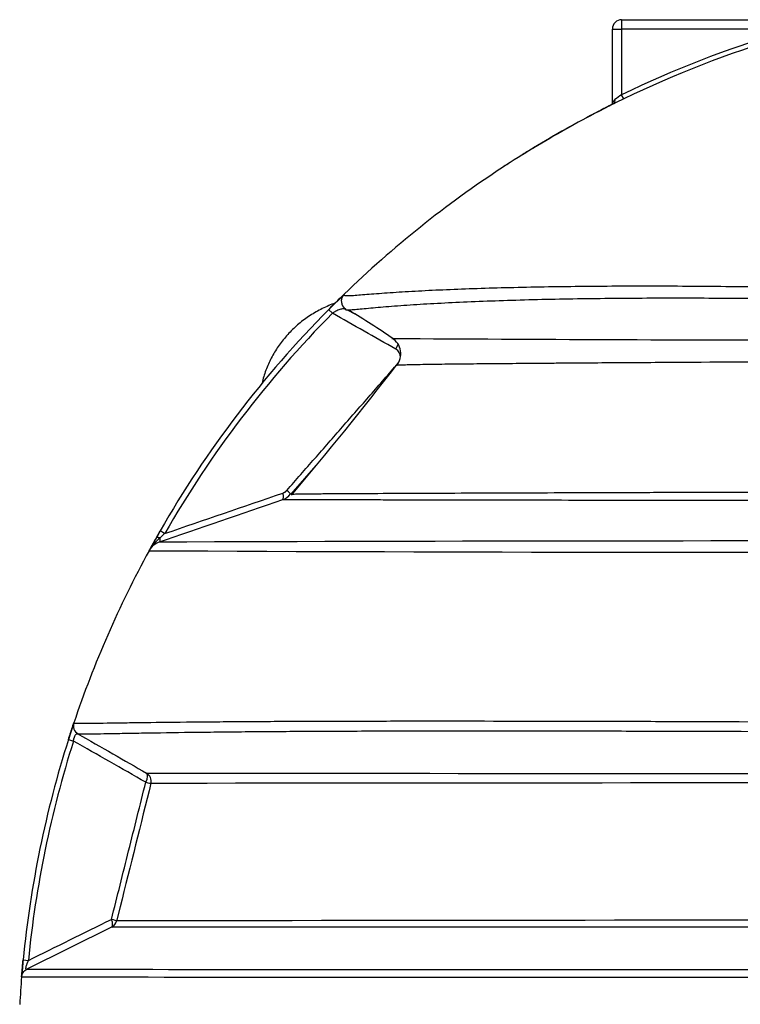
# Model space of a CAD drawing. Units: millimetres. Extents: x 0 to 21000, y 0 to 14850.
# Drawn here: x 13137 to 13913, y 11742 to 12803 of the extents above; entities that cross this region are included whole.
import ezdxf

# ---------------------------------------------------------------- set-up
doc = ezdxf.new("R2010")
doc.units = ezdxf.units.MM
doc.header["$LTSCALE"] = 50
doc.layers.add('Default', color=7, linetype='Continuous')
doc.layers.add('DV3_0', color=7, linetype='Continuous')

# ---------------------------------------------------------------- blocks, each defined once
blk = doc.blocks.new('SE6')
at = {"layer": 'DV3_0', "color": 7, "linetype": 'Continuous'}
for p, q in [((13785, 12802.6), (13952.2, 12802.6)), ((13785, 12802.6), (13785, 12792.6)), ((13775, 12792.6), (13785, 12792.6)), ((13775, 12711.4), (13775, 12792.6)), ((13785, 12792.6), (13785, 12721.9)), ((13957.4, 12792.6), (13785, 12792.6)), ((13787.2, 12717.4), (13785, 12721.9)), ((13486.1, 12507), (13486.1, 12507)), ((13473.6, 12486.6), (13469.5, 12490.6)), ((13490.3, 12490), (13497.8, 12485.8)), ((13455.6, 12322.5), (13428.6, 12291.6)), ((13283.6, 12244.4), (13288, 12252.2)), ((13283.7, 12244.4), (13288.1, 12252.1)), ((13292.9, 12249.3), (13288, 12252.2)), ((13292.9, 12249.3), (13288.1, 12244.6)), ((13195.1, 12045.4), (13195.1, 12045.4)), ((13189.3, 12027.6), (13194.7, 12025.9)), ((13199.6, 12033.6), (13199.6, 12033.6)), ((13244.9, 11847.2), (13241.1, 11832.1)), ((13235.8, 11825.6), (13144.4, 11780.1)), ((13140.5, 11790.2), (13146.2, 11789.7))]:
    blk.add_line(p, q, dxfattribs=at)
for centre, radius, start, end in [((13785, 12792.6), 10, 90, 180), ((14290, 11677.6), 1159.9, 106.6604, 115.8086), ((14290, 11677.6), 1154.9, 106.6604, 115.8086), ((14858.4, 10493.3), 2468.6, 115.7172, 115.9932), ((14682.7, 11479.2), 1533, 125.8457, 126.1768), ((14290, 11677.6), 1155, 117.2913, 121.2944), ((14290, 11677.6), 1154.9, 117.2948, 121.2833), ((14290, 11677.6), 1154.9, 117.2948, 121.2816), ((14678.7, 10941.8), 1987, 117.004, 117.5249), ((14290, 11677.6), 1155, 116.4709, 117.2913), ((14290, 11677.6), 1155, 116.4604, 117.2913), ((14185.2, 11837.3), 964, 120.8894, 123.2383), ((14290, 11677.6), 1155, 121.2944, 121.9532), ((14290, 11677.6), 1154.9, 121.2944, 121.947), ((14290, 11677.6), 1155, 123.2439, 134.1066), ((14290, 11677.6), 1155, 122.8989, 123.2439), ((14290, 11677.6), 1155, 134.1066, 135.2644), ((14290, 11677.6), 1154.9, 134.2664, 135.2644), ((14290, 11677.6), 1155, 134.1276, 134.5264), ((13493.1, 12499.8), 10, 134.1066, 181.4215), ((13493.5, 12499.4), 10.4, 153.1748, 240.5806), ((13493.1, 12499.8), 10, 157.5728, 197.0577), ((13493.1, 12499.8), 10, 134.1039, 154.2798), ((14290, 11677.6), 1155, 135.2644, 150.1711), ((14290, 11677.6), 1155, 134.7792, 135.2644), ((12705.4, 11214.1), 1498.4, 56.2078, 58.3544), ((14290, 11677.6), 1149.3, 135.2644, 150.1711), ((14204.9, 122716.2), 110258.8, 269.653183, 269.653786), ((14170.8, 113404.5), 100946.9, 269.640602, 269.641058), ((13527.3, 12442.8), 19.9, 321.206, 57.7693), ((14204.9, 122716.2), 110258.8, 269.653786, 269.896885), ((13536.8, 12439.2), 10, 359.8738, 60.5539), ((10636.9, 14666.8), 3666.5, 319.606, 322.4167), ((13414.1, 12303.4), 18.4, 287.5147, 321.598), ((13417, 12302.3), 9.93, 288.8833, 318.7839), ((-4620.3, 64260.9), 55016.7, 288.99447, 289.14206), ((14290, 11677.6), 1155, 150.1711, 151.3587), ((13324.4, 12200.7), 57, 129.6082, 148.0495), ((14290, 11677.6), 1155, 150.6106, 151.3835), ((13293.6, 12221.2), 20, 109.006, 151.3835), ((14290, 11677.6), 1154.9, 150.6106, 151.3835), ((14097.2, -241373.7), 253615.1, 89.968355, 90.183012), ((14290, 11677.6), 1155, 151.3835, 161.4311), ((13961.4, 144030.4), 131801.3, 269.702086, 270.142848), ((14290, 11677.6), 1155, 161.4228, 162.3608), ((13204.6, 12042.3), 10, 161.4311, 240.2454), ((13204.6, 12042.3), 10, 161.4322, 240.2477), ((14290, 11677.6), 1155, 162.3608, 174.4068), ((14290, 11677.6), 1149.3, 162.3608, 174.4068), ((14163.8, 765862.9), 753872, 269.9323242, 270.006548), ((13268.4, 11982.7), 10, 345.9698, 60.2445), ((14405.8, -990570.7), 1002551.6, 90.0089032, 90.0644508), ((14356.9, -635934.4), 647767.5, 90.0094469, 90.0986917), ((13231.4, 11834.5), 10, 296.4139, 345.9637), ((14290, 11677.6), 1155, 174.4068, 175.3103), ((13643.7, 1050452.5), 1038672.5, 269.9724557, 270.032322), ((14290, 11677.6), 1155, 175.3136, 176.7858), ((13839.8, 506835.5), 495064, 269.918879, 270.045102)]:
    blk.add_arc(centre, radius, start, end, dxfattribs=at)
for centre, major_axis, ratio, start_param, end_param in [((13774.2, 12716.7), (2.2, -4.49), 0.678193, 0.007697, 1.250032), ((13538.7, 12451), (4.92, 8.7), 0.415624, 4.591152, 5.195311), ((13416.7, 12295.4), (-3.26, 9.45), 0.267855, 3.141593, 4.355829), ((13421, 12298.2), (7.53, -6.59), 0.046865, 0, 1.128693), ((13292.3, 12239.5), (-8.71, 4.91), 0.292696, 5.376621, 6.283185), ((13283.9, 12249.6), (-3.26, 9.45), 0.300241, 3.141593, 4.051299), ((13268.4, 11982.7), (-4.96, -8.68), 0.420709, 1.668597, 3.141593), ((13268.4, 11982.7), (-9.7, 2.43), 0.021528, 2.014728, 3.141593), ((13231.4, 11834.5), (-9.7, 2.43), 0.046461, 3.141593, 4.270245), ((13231.4, 11834.5), (4.45, -8.96), 0.364, 0, 1.322611)]:
    blk.add_ellipse(centre, major_axis=major_axis, ratio=ratio, start_param=start_param, end_param=end_param, dxfattribs=at)
for points, knots in [([(13775.2, 12711.6), (13775.3, 12712), (13775.4, 12712.4), (13775.6, 12713.2), (13775.7, 12713.6), (13776, 12714.3), (13776.1, 12714.6), (13776.5, 12715.3), (13776.7, 12715.6), (13777.2, 12716.2), (13777.5, 12716.4), (13777.8, 12716.7)], [0.3754381, 0.3754381, 0.3754381, 0.3754381, 0.5, 0.5, 0.625, 0.625, 0.75, 0.75, 0.875, 0.875, 1, 1, 1, 1]), ([(13486.1, 12507), (13485.7, 12506.5), (13485.6, 12506.2), (13486.4, 12505.7), (13487.2, 12505.5), (13489, 12505.5), (13489.7, 12505.5), (13491.3, 12505.5), (13492.2, 12505.6), (13495.1, 12505.7), (13497.4, 12505.9), (13505, 12506.5), (13511.2, 12507), (13521.8, 12507.8), (13525.6, 12508.1), (13533.5, 12508.7), (13537.7, 12508.9), (13550.7, 12509.8), (13560, 12510.3), (13579.6, 12511.4), (13589.8, 12511.8), (13621.8, 12513.2), (13644.7, 12513.9), (13681, 12514.7), (13693.5, 12515), (13718.8, 12515.4), (13731.7, 12515.5), (13757.8, 12515.8), (13771, 12515.9), (13797.8, 12516), (13811.3, 12516), (13852, 12515.9), (13879.7, 12515.7), (13935.7, 12515.1), (13964.1, 12514.6), (13992.9, 12514.1)], [0, 0, 0, 0, 0.03125, 0.03125, 0.0625, 0.0625, 0.078125, 0.078125, 0.09375, 0.09375, 0.125, 0.125, 0.1875, 0.1875, 0.21875, 0.21875, 0.25, 0.25, 0.3125, 0.3125, 0.375, 0.375, 0.5, 0.5, 0.5625, 0.5625, 0.625, 0.625, 0.6875, 0.6875, 0.75, 0.75, 0.875, 0.875, 1, 1, 1, 1]), ([(13995.7, 12501.4), (13967, 12501.8), (13938.5, 12502.2), (13882.4, 12502.6), (13854.7, 12502.7), (13813.8, 12502.6), (13800.3, 12502.6), (13773.5, 12502.4), (13760.2, 12502.2), (13734.1, 12501.9), (13721.2, 12501.7), (13695.8, 12501.1), (13683.3, 12500.8), (13646.9, 12499.7), (13623.8, 12498.9), (13591.8, 12497.3), (13581.5, 12496.7), (13561.9, 12495.6), (13552.5, 12494.9), (13539.4, 12494), (13535.2, 12493.6), (13527.3, 12493), (13523.5, 12492.7), (13512.8, 12491.7), (13506.6, 12491.1), (13499, 12490.4), (13496.7, 12490.2), (13493.8, 12490), (13493, 12490), (13491.9, 12489.9), (13491.6, 12489.9), (13491.3, 12489.9)], [0, 0, 0, 0, 0.125, 0.125, 0.25, 0.25, 0.3125, 0.3125, 0.375, 0.375, 0.4375, 0.4375, 0.5, 0.5, 0.625, 0.625, 0.6875, 0.6875, 0.75, 0.75, 0.78125, 0.78125, 0.8125, 0.8125, 0.875, 0.875, 0.90625, 0.90625, 0.921875, 0.921875, 0.9277448, 0.9277448, 0.9277448, 0.9277448]), ([(13476.3, 12497.4), (13475.2, 12497), (13469.4, 12494.8), (13459.1, 12490), (13446.2, 12482.2), (13434.5, 12472.9), (13424, 12462.5), (13415, 12450.9), (13407.5, 12438.4), (13401.6, 12425.2), (13398.8, 12415.9), (13397.7, 12411.1), (13397.7, 12411)], [0.3031922, 0.3031922, 0.3031922, 0.3031922, 0.3142504, 0.3622648, 0.4102498, 0.4581959, 0.5060943, 0.5539383, 0.6017249, 0.6494559, 0.6971389, 0.6981145, 0.6981145, 0.6981145, 0.6981145]), ([(13488.1, 12491.1), (13487.9, 12491.2), (13487.6, 12491.3), (13486.8, 12491.5), (13486.4, 12491.5), (13485.6, 12491.4), (13485.4, 12491.4), (13484.9, 12491.3), (13484.6, 12491.3), (13483.8, 12491.1), (13483.2, 12491), (13481.9, 12490.6), (13481.2, 12490.4), (13479.8, 12489.9), (13479.1, 12489.6), (13478, 12489.1), (13477.6, 12488.9), (13476.8, 12488.5), (13476.4, 12488.3), (13475.6, 12487.8), (13475.2, 12487.6), (13474.4, 12487.1), (13474, 12486.8), (13473.6, 12486.6)], [0, 0, 0, 0, 0.125, 0.125, 0.25, 0.25, 0.3125, 0.3125, 0.375, 0.375, 0.5, 0.5, 0.625, 0.625, 0.75, 0.75, 0.8125, 0.8125, 0.875, 0.875, 0.9375, 0.9375, 1, 1, 1, 1]), ([(13491.3, 12489.9), (13490.9, 12489.9), (13490.5, 12489.9), (13489, 12489.9), (13488.3, 12489.9), (13487.9, 12490.1)], [0.92774476, 0.92774476, 0.92774476, 0.92774476, 0.9375, 0.9375, 0.96562799, 0.96562799, 0.96562799, 0.96562799]), ([(13424.5, 12295.7), (13434.4, 12307.1), (13444.4, 12318.5), (13464.4, 12341.4), (13474.4, 12352.8), (13494.4, 12375.6), (13504.4, 12387), (13524.3, 12409.9), (13534.3, 12421.3), (13544.3, 12432.7)], [0, 0, 0, 0, 0.25, 0.25, 0.5, 0.5, 0.75, 0.75, 1, 1, 1, 1]), ([(14011.1, 12434.4), (13960.1, 12434.1), (13910.2, 12433.9), (13837.4, 12433.4), (13813.5, 12433.3), (13766.4, 12433), (13743.3, 12432.8), (13715.1, 12432.6), (13709.4, 12432.6), (13698.3, 12432.5), (13692.8, 12432.5), (13676.5, 12432.3), (13665.9, 12432.2), (13645.2, 12432.1), (13635.2, 12432), (13620.8, 12431.8), (13616, 12431.8), (13606.8, 12431.7), (13602.3, 12431.6), (13589.2, 12431.5), (13581, 12431.3), (13569.9, 12431.2), (13566.4, 12431.1), (13559.9, 12431), (13556.9, 12430.9), (13551.5, 12430.8), (13549.2, 12430.7), (13546.3, 12430.6), (13545.5, 12430.6), (13544, 12430.5), (13543.5, 12430.5), (13542.7, 12430.5), (13542.5, 12430.4), (13542.5, 12430.4)], [0, 0, 0, 0, 0.25, 0.25, 0.375, 0.375, 0.5, 0.5, 0.53125, 0.53125, 0.5625, 0.5625, 0.625, 0.625, 0.6875, 0.6875, 0.71875, 0.71875, 0.75, 0.75, 0.8125, 0.8125, 0.84375, 0.84375, 0.875, 0.875, 0.90625, 0.90625, 0.921875, 0.921875, 0.9375, 0.9375, 0.9502919, 0.9502919, 0.9502919, 0.9502919]), ([(13430.2, 12291.8), (13431.4, 12291.9), (13433.1, 12291.9), (13436.7, 12292), (13438.4, 12292), (13442.1, 12292), (13444.2, 12292.1), (13450.7, 12292.1), (13455.8, 12292.2), (13466.8, 12292.3), (13472.9, 12292.3), (13485.9, 12292.4), (13492.8, 12292.4), (13514.3, 12292.6), (13529.9, 12292.6), (13554.7, 12292.8), (13563.2, 12292.8), (13580.6, 12292.9), (13589.5, 12292.9), (13616.6, 12293), (13635.2, 12293.1), (13673.2, 12293.2), (13692.6, 12293.3), (13732.2, 12293.4), (13752.3, 12293.5), (13782.9, 12293.6), (13793.2, 12293.6), (13814, 12293.7), (13824.4, 12293.7), (13855.9, 12293.8), (13877.1, 12293.9), (13940.7, 12294.1), (13983.6, 12294.2), (14070, 12294.4), (14113.5, 12294.5), (14188.1, 12294.8), (14218.9, 12294.8), (14249.9, 12294.9)], [0.0401535, 0.0401535, 0.0401535, 0.0401535, 0.0625, 0.0625, 0.078125, 0.078125, 0.09375, 0.09375, 0.125, 0.125, 0.15625, 0.15625, 0.1875, 0.1875, 0.25, 0.25, 0.28125, 0.28125, 0.3125, 0.3125, 0.375, 0.375, 0.4375, 0.4375, 0.5, 0.5, 0.53125, 0.53125, 0.5625, 0.5625, 0.625, 0.625, 0.75, 0.75, 0.875, 0.875, 0.962465, 0.962465, 0.962465, 0.962465]), ([(14250, 12284.2), (14240.8, 12284.2), (14231.7, 12284.2), (14200.1, 12284.3), (14177.7, 12284.3), (14110.8, 12284.4), (14066.4, 12284.5), (14011.3, 12284.6), (14000.3, 12284.6), (13978.3, 12284.7), (13967.3, 12284.7), (13934.5, 12284.7), (13912.9, 12284.8), (13848.7, 12284.9), (13806.8, 12284.9), (13745.4, 12285), (13725.2, 12285.1), (13685.4, 12285.1), (13665.8, 12285.2), (13636.9, 12285.2), (13627.4, 12285.2), (13608.5, 12285.3), (13599.2, 12285.3), (13571.8, 12285.3), (13554.3, 12285.4), (13529.3, 12285.4), (13521.1, 12285.5), (13505.4, 12285.5), (13497.9, 12285.5), (13483.6, 12285.6), (13476.8, 12285.6), (13463.9, 12285.6), (13457.9, 12285.6), (13449.6, 12285.7), (13447, 12285.7), (13442, 12285.7), (13439.6, 12285.7), (13433.1, 12285.7), (13429.4, 12285.8), (13425, 12285.8), (13423.8, 12285.8), (13421.7, 12285.8), (13420.9, 12285.8), (13419.8, 12285.8), (13419.5, 12285.9), (13419.4, 12285.9), (13419.4, 12285.9), (13419.4, 12285.9)], [0.0370427, 0.0370427, 0.0370427, 0.0370427, 0.0625, 0.0625, 0.125, 0.125, 0.25, 0.25, 0.28125, 0.28125, 0.3125, 0.3125, 0.375, 0.375, 0.5, 0.5, 0.5625, 0.5625, 0.625, 0.625, 0.65625, 0.65625, 0.6875, 0.6875, 0.75, 0.75, 0.78125, 0.78125, 0.8125, 0.8125, 0.84375, 0.84375, 0.875, 0.875, 0.890625, 0.890625, 0.90625, 0.90625, 0.9375, 0.9375, 0.953125, 0.953125, 0.96875, 0.96875, 0.984375, 0.984375, 0.987671, 0.987671, 0.987671, 0.987671]), ([(13189.3, 12027.6), (13189.7, 12028.9), (13190.1, 12030.1), (13190.6, 12031.9), (13190.8, 12032.4), (13191.1, 12033.3), (13191.2, 12033.6), (13191.4, 12034.2), (13191.5, 12034.5), (13191.9, 12035.8), (13192.3, 12036.9), (13192.8, 12038.4), (13192.9, 12038.8), (13193.2, 12039.7), (13193.4, 12040.2), (13193.6, 12041), (13193.7, 12041.3), (13194, 12042.1), (13194.1, 12042.4), (13194.4, 12043.3), (13194.6, 12043.8), (13194.8, 12044.4), (13194.8, 12044.6), (13194.9, 12044.9), (13195, 12045), (13195.1, 12045.3), (13195.1, 12045.4), (13195.1, 12045.4)], [0, 0, 0, 0, 0.125, 0.125, 0.1875, 0.1875, 0.21875, 0.21875, 0.25, 0.25, 0.375, 0.375, 0.4375, 0.4375, 0.5, 0.5, 0.5625, 0.5625, 0.625, 0.625, 0.75, 0.75, 0.8125, 0.8125, 0.875, 0.875, 1, 1, 1, 1]), ([(13195.1, 12045.4), (13195.1, 12045.3), (13195.8, 12045.2), (13198.2, 12045.1), (13199.2, 12045.1), (13201.5, 12045), (13202.9, 12045), (13210.5, 12045), (13219.5, 12045.2), (13233.8, 12045.4), (13236.8, 12045.4), (13243.2, 12045.5), (13246.5, 12045.6), (13256.8, 12045.7), (13264.2, 12045.8), (13287.5, 12046.1), (13304.7, 12046.3), (13332.6, 12046.6), (13342.2, 12046.7), (13362.2, 12046.8), (13372.4, 12046.9), (13403.9, 12047.1), (13425.8, 12047.2), (13459.7, 12047.3), (13471.2, 12047.4), (13494.6, 12047.4), (13506.3, 12047.4), (13542, 12047.5), (13566.3, 12047.5), (13640.1, 12047.5), (13690.7, 12047.4), (13768.6, 12047.2), (13794.9, 12047.2), (13847.9, 12047), (13874.6, 12046.9), (13955.1, 12046.6), (14009.1, 12046.4), (14117.7, 12045.9), (14172.3, 12045.6), (14227.1, 12045.2)], [0, 0, 0, 0, 0.03125, 0.03125, 0.046875, 0.046875, 0.0625, 0.0625, 0.125, 0.125, 0.140625, 0.140625, 0.15625, 0.15625, 0.1875, 0.1875, 0.25, 0.25, 0.28125, 0.28125, 0.3125, 0.3125, 0.375, 0.375, 0.40625, 0.40625, 0.4375, 0.4375, 0.5, 0.5, 0.625, 0.625, 0.6875, 0.6875, 0.75, 0.75, 0.875, 0.875, 1, 1, 1, 1]), ([(13194.7, 12025.9), (13194.8, 12026.6), (13194.9, 12027.3), (13195.2, 12028.3), (13195.3, 12028.6), (13195.5, 12029.2), (13195.6, 12029.5), (13195.8, 12030.1), (13195.9, 12030.4), (13196.1, 12030.9), (13196.2, 12031.2), (13196.5, 12031.9), (13196.8, 12032.3), (13197.1, 12032.7), (13197.3, 12032.9), (13197.5, 12033.1), (13197.6, 12033.2), (13198, 12033.5), (13198.2, 12033.6), (13198.5, 12033.7), (13198.6, 12033.8), (13198.8, 12033.8), (13198.9, 12033.8), (13199.2, 12033.8), (13199.4, 12033.7), (13199.6, 12033.6)], [0, 0, 0, 0, 0.125, 0.125, 0.1875, 0.1875, 0.25, 0.25, 0.3125, 0.3125, 0.375, 0.375, 0.5, 0.5, 0.5625, 0.5625, 0.625, 0.625, 0.75, 0.75, 0.8125, 0.8125, 0.875, 0.875, 1, 1, 1, 1]), ([(14227.2, 12034.5), (14172.6, 12034.9), (14118.3, 12035.2), (14010.5, 12035.7), (13956.9, 12035.9), (13877.2, 12036.1), (13850.7, 12036.2), (13811.2, 12036.3), (13798, 12036.3), (13771.9, 12036.4), (13758.9, 12036.4), (13694.3, 12036.5), (13643.8, 12036.5), (13570.3, 12036.5), (13546.1, 12036.4), (13510.6, 12036.4), (13498.8, 12036.3), (13475.6, 12036.2), (13464.1, 12036.2), (13430.2, 12036), (13408.4, 12035.9), (13377, 12035.6), (13366.8, 12035.5), (13346.9, 12035.3), (13337.2, 12035.2), (13309.4, 12034.9), (13292.2, 12034.6), (13268.8, 12034.2), (13261.5, 12034.1), (13251.2, 12033.9), (13247.8, 12033.9), (13241.5, 12033.7), (13238.5, 12033.7), (13224.1, 12033.4), (13215.1, 12033.2), (13207.4, 12033.2), (13206, 12033.2), (13203.7, 12033.2), (13202.7, 12033.2), (13201.1, 12033.3), (13200.5, 12033.3), (13200, 12033.4), (13199.8, 12033.4), (13199.7, 12033.5), (13199.7, 12033.5), (13199.6, 12033.5), (13199.6, 12033.6), (13199.6, 12033.6), (13199.6, 12033.6)], [0, 0, 0, 0, 0.125, 0.125, 0.25, 0.25, 0.3125, 0.3125, 0.34375, 0.34375, 0.375, 0.375, 0.5, 0.5, 0.5625, 0.5625, 0.59375, 0.59375, 0.625, 0.625, 0.6875, 0.6875, 0.71875, 0.71875, 0.75, 0.75, 0.8125, 0.8125, 0.84375, 0.84375, 0.859375, 0.859375, 0.875, 0.875, 0.9375, 0.9375, 0.953125, 0.953125, 0.96875, 0.96875, 0.984375, 0.984375, 0.992187, 0.992187, 0.996094, 0.998047, 0.998047, 1, 1, 1, 1]), ([(13235.7, 11833.9), (13241.8, 11858.5), (13248, 11883.1), (13257.2, 11920), (13260.3, 11932.3), (13266.4, 11956.9), (13269.5, 11969.2), (13272.6, 11981.5)], [0, 0, 0, 0, 0.5, 0.5, 0.75, 0.75, 1, 1, 1, 1]), ([(14250, 11825.3), (14249.8, 11825.3), (14249.6, 11825.3), (14235.9, 11825.3), (14222.4, 11825.3), (14182, 11825.3), (14155.2, 11825.3), (14075, 11825.3), (14021.8, 11825.3), (13916.4, 11825.3), (13864.1, 11825.3), (13786.3, 11825.4), (13760.5, 11825.4), (13721.9, 11825.4), (13709.1, 11825.4), (13683.7, 11825.4), (13671.1, 11825.4), (13633.6, 11825.4), (13608.9, 11825.4), (13560.7, 11825.4), (13537, 11825.4), (13490.7, 11825.5), (13468, 11825.5), (13435, 11825.5), (13424.2, 11825.5), (13402.9, 11825.5), (13392.5, 11825.5), (13362.3, 11825.5), (13343.3, 11825.5), (13321.6, 11825.5), (13317.3, 11825.5), (13309, 11825.5), (13305, 11825.5), (13293.2, 11825.5), (13286, 11825.5), (13272.7, 11825.5), (13266.6, 11825.5), (13258.6, 11825.6), (13256.1, 11825.6), (13251.5, 11825.6), (13249.4, 11825.6), (13243.7, 11825.6), (13240.8, 11825.6), (13237.9, 11825.6), (13237.1, 11825.6), (13236.4, 11825.6), (13236.2, 11825.6), (13236, 11825.6), (13235.9, 11825.6), (13235.9, 11825.6), (13235.9, 11825.6), (13235.9, 11825.6), (13235.8, 11825.6), (13235.8, 11825.6)], [0.0307996, 0.0307996, 0.0307996, 0.0307996, 0.03125, 0.03125, 0.0625, 0.0625, 0.125, 0.125, 0.25, 0.25, 0.375, 0.375, 0.4375, 0.4375, 0.46875, 0.46875, 0.5, 0.5, 0.5625, 0.5625, 0.625, 0.625, 0.6875, 0.6875, 0.71875, 0.71875, 0.75, 0.75, 0.8125, 0.8125, 0.828125, 0.828125, 0.84375, 0.84375, 0.875, 0.875, 0.90625, 0.90625, 0.921875, 0.921875, 0.9375, 0.9375, 0.96875, 0.96875, 0.984375, 0.984375, 0.9921875, 0.9921875, 0.9960938, 0.9980469, 0.9990234, 0.9990234, 1, 1, 1, 1]), ([(13138.8, 11772), (13138.8, 11772), (13138.9, 11772.1), (13138.9, 11772.4), (13138.9, 11772.6), (13138.9, 11772.9), (13138.9, 11773.1), (13139, 11773.8), (13139, 11774.3), (13139.1, 11775.2), (13139.1, 11775.3), (13139.2, 11775.7), (13139.2, 11775.9), (13139.2, 11776.5), (13139.3, 11776.9), (13139.3, 11777.7), (13139.4, 11778.2), (13139.5, 11779.1), (13139.5, 11779.6), (13139.6, 11781.2), (13139.7, 11782.2), (13139.9, 11783.9), (13139.9, 11784.4), (13140, 11785.6), (13140.1, 11786.1), (13140.3, 11787.9), (13140.4, 11789), (13140.5, 11790.2)], [0, 0, 0, 0, 0.125, 0.125, 0.1875, 0.1875, 0.25, 0.25, 0.375, 0.375, 0.40625, 0.40625, 0.4375, 0.4375, 0.5, 0.5, 0.5625, 0.5625, 0.625, 0.625, 0.75, 0.75, 0.8125, 0.8125, 0.875, 0.875, 1, 1, 1, 1]), ([(13138.9, 11772), (13138.9, 11772), (13139, 11772.1), (13139, 11772.4), (13139, 11772.6), (13139, 11772.9), (13139, 11773.1), (13139.1, 11773.8), (13139.1, 11774.3), (13139.2, 11775.2), (13139.2, 11775.3), (13139.3, 11775.7), (13139.3, 11775.9), (13139.3, 11776.5), (13139.4, 11776.9), (13139.4, 11777.7), (13139.5, 11778.2), (13139.5, 11779.1), (13139.6, 11779.6), (13139.7, 11781.1), (13139.8, 11782.2), (13140, 11783.9), (13140, 11784.4), (13140.1, 11785.6), (13140.2, 11786.1), (13140.4, 11787.9), (13140.5, 11789), (13140.6, 11790.2)], [0, 0, 0, 0, 0.125, 0.125, 0.1875, 0.1875, 0.25, 0.25, 0.375, 0.375, 0.40625, 0.40625, 0.4375, 0.4375, 0.5, 0.5, 0.5625, 0.5625, 0.625, 0.625, 0.75, 0.75, 0.8125, 0.8125, 0.875, 0.875, 1, 1, 1, 1]), ([(13138.8, 11772), (13138.9, 11772.9), (13139.1, 11773.7), (13139.7, 11775.3), (13140.1, 11776.1), (13141, 11777.5), (13141.6, 11778.2), (13142.9, 11779.3), (13143.6, 11779.8), (13144.4, 11780.1)], [0, 0, 0, 0, 0.25, 0.25, 0.5, 0.5, 0.75, 0.75, 1, 1, 1, 1]), ([(13144.4, 11780.1), (13144.2, 11780.1), (13144, 11780), (13143.8, 11780.1), (13143.8, 11780.1), (13143.7, 11780.2), (13143.6, 11780.3), (13143.6, 11780.5), (13143.6, 11780.6), (13143.5, 11780.9), (13143.5, 11781.1), (13143.5, 11781.4), (13143.6, 11781.6), (13143.6, 11782.1), (13143.7, 11782.3), (13143.8, 11783.1), (13144, 11783.7), (13144.3, 11784.8), (13144.5, 11785.4), (13144.9, 11786.4), (13145, 11786.7), (13145.2, 11787.3), (13145.3, 11787.6), (13145.7, 11788.5), (13145.9, 11789.1), (13146.2, 11789.7)], [0, 0, 0, 0, 0.125, 0.125, 0.1875, 0.1875, 0.25, 0.25, 0.3125, 0.3125, 0.375, 0.375, 0.4375, 0.4375, 0.5, 0.5, 0.625, 0.625, 0.75, 0.75, 0.8125, 0.8125, 0.875, 0.875, 1, 1, 1, 1])]:
    blk.add_open_spline(points, degree=3, knots=knots, dxfattribs=at)
for points in [[(13541.7, 12447.9), (13519, 12460.8), (13496.3, 12473.7), (13473.6, 12486.6)], [(13292.9, 12249.3), (13335.2, 12263.8), (13377.6, 12278.3), (13420.2, 12292.9)], [(13198.8, 12034), (13224.8, 12019.1), (13249.8, 12004.9), (13273.5, 11991.3)], [(13272.6, 11981.5), (13246.6, 11996.3), (13220.7, 12011.1), (13194.7, 12025.9)], [(13278.1, 11980.4), (13267.2, 11936.5), (13256.1, 11892.1), (13244.9, 11847.2)], [(13146.2, 11789.7), (13175.9, 11804.4), (13205.7, 11819.1), (13235.7, 11833.9)]]:
    blk.add_open_spline(points, degree=3, dxfattribs=at)

msp = doc.modelspace()

# ---------------------------------------------------------------- block references
at = {"layer": 'Default'}
msp.add_blockref('SE6', (0, 0), dxfattribs=at)

doc.saveas('drawing.dxf')
